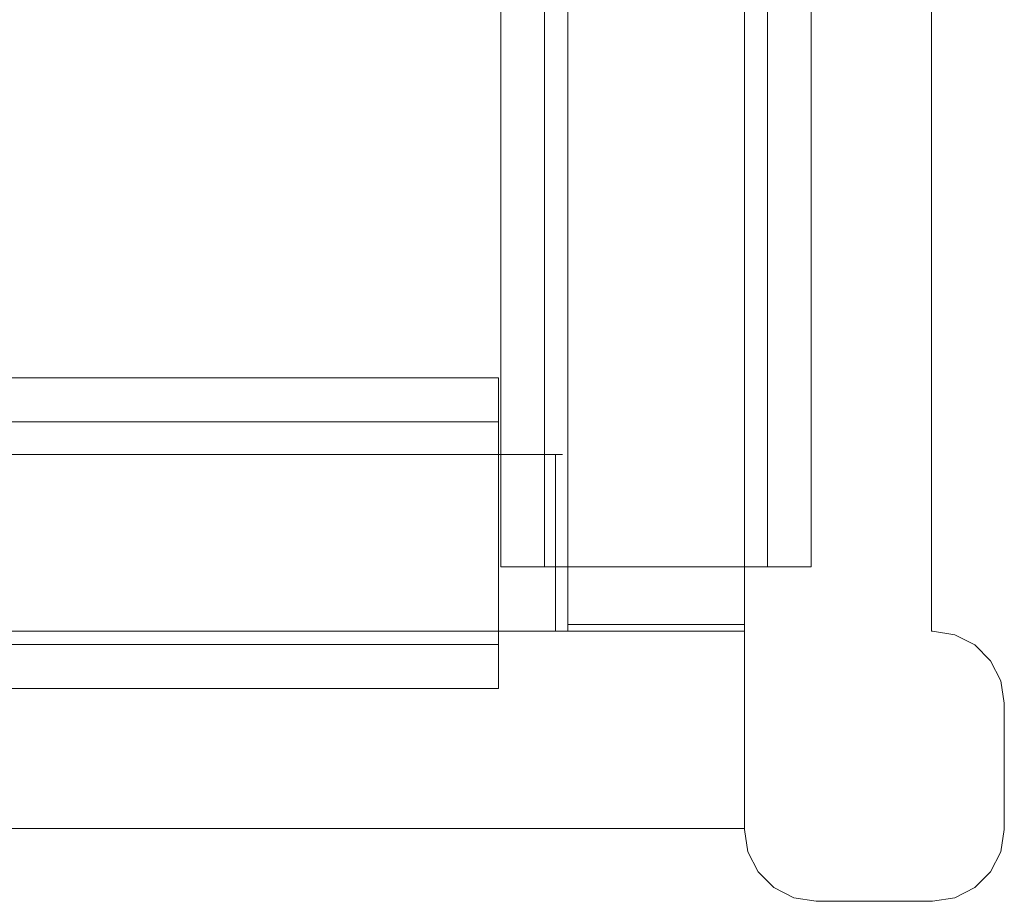
# Model space of a CAD drawing. Extents: x 0 to 1051, y -1017 to 0.
# Drawn here: x 999 to 1039, y -1010 to -974 of the extents above; entities that cross this region are included whole.
import ezdxf

# ---------------------------------------------------------------- set-up
doc = ezdxf.new("R2010")
doc.units = 0
doc.header["$MEASUREMENT"] = 0
doc.layers.add('CHROM', color=8, linetype='Continuous')
doc.layers.add('SZKLO', color=135, linetype='Continuous')

msp = doc.modelspace()

# ---------------------------------------------------------------- linework, layer by layer
at = {"layer": 'CHROM', "lineweight": 0}
for points, invisible_edges in [([(1018.637, -45.061, 8.224), (1020.441, -45.061, 8.224), (1020.441, -996.713, 8.224), (1018.638, -996.713, 8.224)], 2), ([(1018.637, -45.061, 8.224), (1018.638, -996.713, 8.224), (1018.638, -996.713, 8.824), (1018.637, -45.061, 8.824)], 7), ([(1018.638, -45.061, 21.675), (1018.637, -45.061, 8.824), (1018.638, -996.713, 8.824), (1018.638, -996.713, 21.674)], 11), ([(1018.638, -45.061, 21.675), (1018.638, -996.713, 21.674), (1020.441, -996.713, 21.674), (1020.441, -45.061, 21.675)], 4), ([(1020.441, -45.061, 8.224), (1029.624, -45.061, 8.224), (1029.624, -996.713, 8.224), (1020.441, -996.713, 8.224)], 10), ([(1020.441, -996.713, 8.824), (1029.624, -996.713, 8.824), (1029.624, -45.061, 8.824), (1020.441, -45.061, 8.824)], 7), ([(1020.441, -996.713, 8.824), (1020.441, -45.061, 8.824), (1020.441, -45.061, 21.675), (1020.441, -996.713, 21.674)], 1), ([(1031.428, -45.061, 21.675), (1029.624, -45.061, 21.675), (1029.624, -996.713, 21.674), (1031.428, -996.713, 21.674)], 2), ([(1031.428, -996.713, 8.224), (1029.624, -996.713, 8.224), (1029.624, -45.061, 8.224), (1031.428, -45.061, 8.224)], 11), ([(1031.428, -45.061, 8.824), (1031.428, -45.061, 21.675), (1031.428, -996.713, 21.674), (1031.428, -996.713, 8.824)], 11), ([(1031.428, -45.061, 8.224), (1031.428, -45.061, 8.824), (1031.428, -996.713, 8.824), (1031.428, -996.713, 8.224)], 6), ([(1028.673, -999.368, 1492.094), (1028.673, -999.368, 1577.872), (1028.673, -953.011, 1577.872), (1028.673, -953.011, 1492.094)], 1), ([(1036.382, -999.368, 1492.094), (1028.673, -999.368, 1492.094), (1028.673, -953.011, 1492.094), (1036.382, -953.011, 1492.094)], 7), ([(1028.673, -999.368, 1577.872), (1036.382, -999.368, 1577.872), (1036.382, -953.011, 1577.872), (1028.673, -953.011, 1577.872)], 15), ([(1028.673, -999.368, 311.671), (1028.673, -999.368, 397.449), (1028.673, -953.011, 397.449), (1028.673, -953.011, 311.671)], 1), ([(1036.382, -999.368, 311.671), (1028.673, -999.368, 311.671), (1028.673, -953.011, 311.671), (1036.382, -953.011, 311.671)], 7), ([(1028.673, -999.368, 397.449), (1036.382, -999.368, 397.449), (1036.382, -953.011, 397.449), (1028.673, -953.011, 397.449)], 15), ([(1036.382, -999.368, 1577.872), (1036.382, -999.368, 1492.094), (1036.382, -953.011, 1492.094), (1036.382, -953.011, 1577.872)], 6), ([(1036.382, -999.368, 397.449), (1036.382, -999.368, 311.671), (1036.382, -953.011, 311.671), (1036.382, -953.011, 397.449)], 6), ([(1018.54, -988.93, 8.224), (1018.54, -990.734, 8.224), (721.175, -990.734, 8.224), (721.175, -988.931, 8.224)], 2), ([(1018.54, -988.93, 8.224), (721.175, -988.931, 8.224), (721.175, -988.931, 8.824), (1018.54, -988.931, 8.824)], 7), ([(1018.54, -988.931, 21.675), (721.175, -988.931, 21.674), (721.175, -990.734, 21.674), (1018.54, -990.734, 21.675)], 4), ([(1018.54, -988.931, 21.675), (1018.54, -988.931, 8.824), (721.175, -988.931, 8.824), (721.175, -988.931, 21.674)], 11), ([(1018.54, -988.93, 8.224), (1018.54, -988.931, 8.824), (1018.54, -990.734, 8.824), (1018.54, -990.734, 8.224)], 15), ([(1018.54, -988.931, 8.824), (1018.54, -988.931, 21.675), (1018.54, -990.734, 21.675), (1018.54, -990.734, 8.824)], 14), ([(1018.54, -990.734, 8.224), (1018.54, -999.917, 8.224), (721.175, -999.917, 8.224), (721.175, -990.734, 8.224)], 10), ([(721.175, -990.734, 8.824), (721.175, -999.917, 8.824), (1018.54, -999.917, 8.824), (1018.54, -990.734, 8.824)], 7), ([(721.175, -990.734, 8.824), (1018.54, -990.734, 8.824), (1018.54, -990.734, 21.675), (721.175, -990.734, 21.674)], 1), ([(1018.54, -990.734, 8.224), (1018.54, -990.734, 8.824), (1018.54, -999.917, 8.824), (1018.54, -999.917, 8.224)], 13), ([(1018.638, -996.713, 8.824), (1018.638, -996.713, 8.224), (1020.441, -996.713, 8.224), (1020.441, -996.713, 8.824)], 14), ([(1018.638, -996.713, 21.674), (1018.638, -996.713, 8.824), (1020.441, -996.713, 8.824), (1020.441, -996.713, 21.674)], 15), ([(1020.441, -996.713, 8.224), (1029.624, -996.713, 8.224), (1029.624, -996.713, 8.824), (1020.441, -996.713, 8.824)], 11), ([(1031.428, -996.713, 8.824), (1029.624, -996.713, 8.824), (1029.624, -996.713, 8.224), (1031.428, -996.713, 8.224)], 3), ([(1031.428, -996.713, 21.674), (1029.624, -996.713, 21.674), (1029.624, -996.713, 8.824), (1031.428, -996.713, 8.824)], 15), ([(981.749, -999.368, 1577.872), (1028.673, -999.368, 1577.872), (1028.673, -999.368, 1492.094), (981.749, -999.368, 1492.094)], 8), ([(981.749, -1007.492, 1492.094), (981.749, -999.368, 1492.094), (1028.673, -999.368, 1492.094), (1028.673, -1007.492, 1492.094)], 15), ([(1028.673, -1007.492, 1577.872), (1028.673, -999.368, 1577.872), (981.749, -999.368, 1577.872), (981.749, -1007.492, 1577.872)], 14), ([(981.749, -999.368, 397.449), (1028.673, -999.368, 397.449), (1028.673, -999.368, 311.671), (981.749, -999.368, 311.671)], 8), ([(981.749, -1007.492, 311.671), (981.749, -999.368, 311.671), (1028.673, -999.368, 311.671), (1028.673, -1007.492, 311.671)], 15), ([(1028.673, -1007.492, 397.449), (1028.673, -999.368, 397.449), (981.749, -999.368, 397.449), (981.749, -1007.492, 397.449)], 14), ([(1028.673, -1007.492, 1492.094), (1028.673, -999.368, 1492.094), (1036.382, -999.368, 1492.094), (1036.382, -1007.492, 1492.094)], 14), ([(1028.673, -999.368, 1577.872), (1028.673, -1007.492, 1577.872), (1036.382, -1007.492, 1577.872), (1036.382, -999.368, 1577.872)], 15), ([(1028.673, -1007.492, 311.671), (1028.673, -999.368, 311.671), (1036.382, -999.368, 311.671), (1036.382, -1007.492, 311.671)], 14), ([(1028.673, -999.368, 397.449), (1028.673, -1007.492, 397.449), (1036.382, -1007.492, 397.449), (1036.382, -999.368, 397.449)], 15), ([(1036.382, -999.368, 1492.094), (1037.291, -1008.402, 1492.094), (1036.382, -1007.492, 1492.094), (1036.382, -999.368, 1492.094)], 15), ([(1037.339, -999.512, 1492.094), (1036.382, -999.368, 1492.094), (1036.425, -999.368, 1492.094), (1037.339, -999.512, 1492.094)], 9), ([(1037.339, -999.512, 1492.094), (1037.291, -1008.402, 1492.094), (1036.382, -999.368, 1492.094), (1037.339, -999.512, 1492.094)], 15), ([(1036.382, -1007.492, 1577.872), (1036.425, -999.368, 1577.872), (1036.382, -999.368, 1577.872), (1036.382, -1007.492, 1577.872)], 13), ([(1039.382, -1007.536, 1577.872), (1036.425, -999.368, 1577.872), (1036.382, -1007.492, 1577.872), (1039.382, -1007.536, 1577.872)], 15), ([(1036.382, -999.368, 1492.094), (1036.382, -999.368, 1577.872), (1036.425, -999.368, 1577.872), (1036.425, -999.368, 1492.094)], 15), ([(1036.382, -999.368, 311.671), (1037.291, -1008.402, 311.671), (1036.382, -1007.492, 311.671), (1036.382, -999.368, 311.671)], 15), ([(1037.339, -999.512, 311.671), (1036.382, -999.368, 311.671), (1036.425, -999.368, 311.671), (1037.339, -999.512, 311.671)], 9), ([(1037.339, -999.512, 311.671), (1037.291, -1008.402, 311.671), (1036.382, -999.368, 311.671), (1037.339, -999.512, 311.671)], 15), ([(1036.382, -1007.492, 397.449), (1036.425, -999.368, 397.449), (1036.382, -999.368, 397.449), (1036.382, -1007.492, 397.449)], 13), ([(1039.382, -1007.536, 397.449), (1036.425, -999.368, 397.449), (1036.382, -1007.492, 397.449), (1039.382, -1007.536, 397.449)], 15), ([(1036.382, -999.368, 311.671), (1036.382, -999.368, 397.449), (1036.425, -999.368, 397.449), (1036.425, -999.368, 311.671)], 15), ([(1036.425, -999.368, 1577.872), (1038.163, -999.932, 1577.872), (1037.339, -999.512, 1577.872), (1036.425, -999.368, 1577.872)], 9), ([(1036.425, -999.368, 1577.872), (1039.382, -1007.536, 1577.872), (1038.163, -999.932, 1577.872), (1036.425, -999.368, 1577.872)], 15), ([(1037.339, -999.512, 1577.872), (1037.339, -999.512, 1492.094), (1036.425, -999.368, 1492.094), (1036.425, -999.368, 1577.872)], 15), ([(1036.425, -999.368, 397.449), (1038.163, -999.932, 397.449), (1037.339, -999.512, 397.449), (1036.425, -999.368, 397.449)], 9), ([(1036.425, -999.368, 397.449), (1039.382, -1007.536, 397.449), (1038.163, -999.932, 397.449), (1036.425, -999.368, 397.449)], 15), ([(1037.339, -999.512, 397.449), (1037.339, -999.512, 311.671), (1036.425, -999.368, 311.671), (1036.425, -999.368, 397.449)], 15), ([(1037.291, -1008.402, 1492.094), (1037.339, -999.512, 1492.094), (1039.382, -1002.324, 1492.094), (1037.291, -1008.402, 1492.094)], 15), ([(1037.291, -1008.402, 311.671), (1037.339, -999.512, 311.671), (1039.382, -1002.324, 311.671), (1037.291, -1008.402, 311.671)], 15), ([(1038.817, -1000.586, 1492.094), (1037.339, -999.512, 1492.094), (1038.163, -999.932, 1492.094), (1038.817, -1000.586, 1492.094)], 9), ([(1039.382, -1002.324, 1492.094), (1037.339, -999.512, 1492.094), (1038.817, -1000.586, 1492.094), (1039.382, -1002.324, 1492.094)], 15), ([(1038.163, -999.932, 1577.872), (1038.163, -999.932, 1492.094), (1037.339, -999.512, 1492.094), (1037.339, -999.512, 1577.872)], 15), ([(1038.817, -1000.586, 311.671), (1037.339, -999.512, 311.671), (1038.163, -999.932, 311.671), (1038.817, -1000.586, 311.671)], 9), ([(1039.382, -1002.324, 311.671), (1037.339, -999.512, 311.671), (1038.817, -1000.586, 311.671), (1039.382, -1002.324, 311.671)], 15), ([(1038.163, -999.932, 397.449), (1038.163, -999.932, 311.671), (1037.339, -999.512, 311.671), (1037.339, -999.512, 397.449)], 15), ([(721.175, -999.917, 8.824), (721.175, -999.917, 21.674), (1018.54, -999.917, 21.675), (1018.54, -999.917, 8.824)], 2), ([(1018.54, -1001.721, 21.675), (1018.54, -999.917, 21.675), (721.175, -999.917, 21.674), (721.175, -1001.721, 21.674)], 2), ([(721.175, -1001.721, 8.224), (721.175, -999.917, 8.224), (1018.54, -999.917, 8.224), (1018.54, -1001.721, 8.224)], 11), ([(1018.54, -1001.721, 8.824), (1018.54, -999.917, 8.824), (1018.54, -999.917, 21.675), (1018.54, -1001.721, 21.675)], 7), ([(1018.54, -1001.721, 8.224), (1018.54, -999.917, 8.224), (1018.54, -999.917, 8.824), (1018.54, -1001.721, 8.824)], 15), ([(1038.163, -999.932, 1577.872), (1039.237, -1001.41, 1577.872), (1038.817, -1000.586, 1577.872), (1038.163, -999.932, 1577.872)], 9), ([(1038.163, -999.932, 1577.872), (1039.382, -1007.536, 1577.872), (1039.237, -1001.41, 1577.872), (1038.163, -999.932, 1577.872)], 15), ([(1038.817, -1000.586, 1577.872), (1038.817, -1000.586, 1492.094), (1038.163, -999.932, 1492.094), (1038.163, -999.932, 1577.872)], 15), ([(1038.163, -999.932, 397.449), (1039.237, -1001.41, 397.449), (1038.817, -1000.586, 397.449), (1038.163, -999.932, 397.449)], 9), ([(1038.163, -999.932, 397.449), (1039.382, -1007.536, 397.449), (1039.237, -1001.41, 397.449), (1038.163, -999.932, 397.449)], 15), ([(1038.817, -1000.586, 397.449), (1038.817, -1000.586, 311.671), (1038.163, -999.932, 311.671), (1038.163, -999.932, 397.449)], 15), ([(1039.382, -1002.324, 1492.094), (1038.817, -1000.586, 1492.094), (1039.237, -1001.41, 1492.094), (1039.382, -1002.324, 1492.094)], 9), ([(1039.237, -1001.41, 1577.872), (1039.237, -1001.41, 1492.094), (1038.817, -1000.586, 1492.094), (1038.817, -1000.586, 1577.872)], 11), ([(1039.382, -1002.324, 311.671), (1038.817, -1000.586, 311.671), (1039.237, -1001.41, 311.671), (1039.382, -1002.324, 311.671)], 9), ([(1039.237, -1001.41, 397.449), (1039.237, -1001.41, 311.671), (1038.817, -1000.586, 311.671), (1038.817, -1000.586, 397.449)], 11), ([(1039.237, -1001.41, 1577.872), (1039.382, -1007.536, 1577.872), (1039.382, -1002.324, 1577.872), (1039.237, -1001.41, 1577.872)], 11), ([(1039.382, -1002.324, 1577.872), (1039.382, -1002.324, 1492.094), (1039.237, -1001.41, 1492.094), (1039.237, -1001.41, 1577.872)], 15), ([(1039.237, -1001.41, 397.449), (1039.382, -1007.536, 397.449), (1039.382, -1002.324, 397.449), (1039.237, -1001.41, 397.449)], 11), ([(1039.382, -1002.324, 397.449), (1039.382, -1002.324, 311.671), (1039.237, -1001.41, 311.671), (1039.237, -1001.41, 397.449)], 15), ([(1018.54, -1001.721, 8.824), (1018.54, -1001.721, 21.675), (721.175, -1001.721, 21.674), (721.175, -1001.721, 8.824)], 11), ([(1018.54, -1001.721, 8.224), (1018.54, -1001.721, 8.824), (721.175, -1001.721, 8.824), (721.175, -1001.721, 8.224)], 6), ([(1037.291, -1008.402, 1492.094), (1039.382, -1002.324, 1492.094), (1039.382, -1007.536, 1492.094), (1037.291, -1008.402, 1492.094)], 15), ([(1037.291, -1008.402, 311.671), (1039.382, -1002.324, 311.671), (1039.382, -1007.536, 311.671), (1037.291, -1008.402, 311.671)], 15), ([(1039.382, -1002.324, 1577.872), (1039.382, -1007.536, 1577.872), (1039.382, -1007.536, 1492.094), (1039.382, -1002.324, 1492.094)], 10), ([(1039.382, -1002.324, 397.449), (1039.382, -1007.536, 397.449), (1039.382, -1007.536, 311.671), (1039.382, -1002.324, 311.671)], 10), ([(981.749, -1007.492, 1492.094), (1028.673, -1007.492, 1492.094), (1028.673, -1007.492, 1577.872), (981.749, -1007.492, 1577.872)], 8), ([(1028.673, -1007.492, 397.449), (981.749, -1007.492, 397.449), (981.749, -1007.492, 311.671), (1028.673, -1007.492, 311.671)], 2), ([(1036.382, -1007.492, 1492.094), (1028.673, -1007.536, 1492.094), (1028.673, -1007.492, 1492.094), (1036.382, -1007.492, 1492.094)], 13), ([(1036.425, -1010.492, 1492.094), (1028.673, -1007.536, 1492.094), (1036.382, -1007.492, 1492.094), (1036.425, -1010.492, 1492.094)], 15), ([(1028.673, -1007.492, 1577.872), (1037.291, -1008.402, 1577.872), (1036.382, -1007.492, 1577.872), (1028.673, -1007.492, 1577.872)], 15), ([(1028.818, -1008.449, 1577.872), (1028.673, -1007.492, 1577.872), (1028.673, -1007.536, 1577.872), (1028.818, -1008.449, 1577.872)], 9), ([(1028.818, -1008.449, 1577.872), (1037.291, -1008.402, 1577.872), (1028.673, -1007.492, 1577.872), (1028.818, -1008.449, 1577.872)], 15), ([(1028.673, -1007.492, 1577.872), (1028.673, -1007.492, 1492.094), (1028.673, -1007.536, 1492.094), (1028.673, -1007.536, 1577.872)], 15), ([(1036.382, -1007.492, 311.671), (1028.673, -1007.536, 311.671), (1028.673, -1007.492, 311.671), (1036.382, -1007.492, 311.671)], 13), ([(1036.425, -1010.492, 311.671), (1028.673, -1007.536, 311.671), (1036.382, -1007.492, 311.671), (1036.425, -1010.492, 311.671)], 15), ([(1028.673, -1007.492, 397.449), (1037.291, -1008.402, 397.449), (1036.382, -1007.492, 397.449), (1028.673, -1007.492, 397.449)], 15), ([(1028.818, -1008.449, 397.449), (1028.673, -1007.492, 397.449), (1028.673, -1007.536, 397.449), (1028.818, -1008.449, 397.449)], 9), ([(1028.818, -1008.449, 397.449), (1037.291, -1008.402, 397.449), (1028.673, -1007.492, 397.449), (1028.818, -1008.449, 397.449)], 15), ([(1028.673, -1007.492, 397.449), (1028.673, -1007.492, 311.671), (1028.673, -1007.536, 311.671), (1028.673, -1007.536, 397.449)], 15), ([(1028.673, -1007.536, 1492.094), (1029.238, -1009.274, 1492.094), (1028.818, -1008.449, 1492.094), (1028.673, -1007.536, 1492.094)], 9), ([(1028.673, -1007.536, 1492.094), (1036.425, -1010.492, 1492.094), (1029.238, -1009.274, 1492.094), (1028.673, -1007.536, 1492.094)], 15), ([(1028.673, -1007.536, 1577.872), (1028.673, -1007.536, 1492.094), (1028.818, -1008.449, 1492.094), (1028.818, -1008.449, 1577.872)], 15), ([(1028.673, -1007.536, 311.671), (1029.238, -1009.274, 311.671), (1028.818, -1008.449, 311.671), (1028.673, -1007.536, 311.671)], 9), ([(1028.673, -1007.536, 311.671), (1036.425, -1010.492, 311.671), (1029.238, -1009.274, 311.671), (1028.673, -1007.536, 311.671)], 15), ([(1028.673, -1007.536, 397.449), (1028.673, -1007.536, 311.671), (1028.818, -1008.449, 311.671), (1028.818, -1008.449, 397.449)], 15), ([(1036.425, -1010.492, 1492.094), (1036.382, -1007.492, 1492.094), (1037.291, -1008.402, 1492.094), (1036.425, -1010.492, 1492.094)], 15), ([(1039.382, -1007.536, 1577.872), (1036.382, -1007.492, 1577.872), (1037.291, -1008.402, 1577.872), (1039.382, -1007.536, 1577.872)], 15), ([(1036.425, -1010.492, 311.671), (1036.382, -1007.492, 311.671), (1037.291, -1008.402, 311.671), (1036.425, -1010.492, 311.671)], 15), ([(1039.382, -1007.536, 397.449), (1036.382, -1007.492, 397.449), (1037.291, -1008.402, 397.449), (1039.382, -1007.536, 397.449)], 15), ([(1037.291, -1008.402, 1577.872), (1039.237, -1008.449, 1577.872), (1039.382, -1007.536, 1577.872), (1037.291, -1008.402, 1577.872)], 13), ([(1037.291, -1008.402, 1492.094), (1039.382, -1007.536, 1492.094), (1039.237, -1008.449, 1492.094), (1037.291, -1008.402, 1492.094)], 13), ([(1037.291, -1008.402, 397.449), (1039.237, -1008.449, 397.449), (1039.382, -1007.536, 397.449), (1037.291, -1008.402, 397.449)], 13), ([(1037.291, -1008.402, 311.671), (1039.382, -1007.536, 311.671), (1039.237, -1008.449, 311.671), (1037.291, -1008.402, 311.671)], 13), ([(1039.237, -1008.449, 1577.872), (1039.237, -1008.449, 1492.094), (1039.382, -1007.536, 1492.094), (1039.382, -1007.536, 1577.872)], 15), ([(1039.237, -1008.449, 397.449), (1039.237, -1008.449, 311.671), (1039.382, -1007.536, 311.671), (1039.382, -1007.536, 397.449)], 15), ([(1037.291, -1008.402, 1577.872), (1028.818, -1008.449, 1577.872), (1031.629, -1010.492, 1577.872), (1037.291, -1008.402, 1577.872)], 15), ([(1037.291, -1008.402, 397.449), (1028.818, -1008.449, 397.449), (1031.629, -1010.492, 397.449), (1037.291, -1008.402, 397.449)], 15), ([(1029.892, -1009.928, 1577.872), (1028.818, -1008.449, 1577.872), (1029.238, -1009.274, 1577.872), (1029.892, -1009.928, 1577.872)], 9), ([(1031.629, -1010.492, 1577.872), (1028.818, -1008.449, 1577.872), (1029.892, -1009.928, 1577.872), (1031.629, -1010.492, 1577.872)], 15), ([(1028.818, -1008.449, 1577.872), (1028.818, -1008.449, 1492.094), (1029.238, -1009.274, 1492.094), (1029.238, -1009.274, 1577.872)], 11), ([(1029.892, -1009.928, 397.449), (1028.818, -1008.449, 397.449), (1029.238, -1009.274, 397.449), (1029.892, -1009.928, 397.449)], 9), ([(1031.629, -1010.492, 397.449), (1028.818, -1008.449, 397.449), (1029.892, -1009.928, 397.449), (1031.629, -1010.492, 397.449)], 15), ([(1028.818, -1008.449, 397.449), (1028.818, -1008.449, 311.671), (1029.238, -1009.274, 311.671), (1029.238, -1009.274, 397.449)], 11), ([(1037.291, -1008.402, 1577.872), (1031.629, -1010.492, 1577.872), (1036.425, -1010.492, 1577.872), (1037.291, -1008.402, 1577.872)], 13), ([(1037.291, -1008.402, 397.449), (1031.629, -1010.492, 397.449), (1036.425, -1010.492, 397.449), (1037.291, -1008.402, 397.449)], 13), ([(1037.291, -1008.402, 1577.872), (1036.425, -1010.492, 1577.872), (1037.339, -1010.347, 1577.872), (1037.291, -1008.402, 1577.872)], 13), ([(1037.291, -1008.402, 1492.094), (1037.339, -1010.347, 1492.094), (1036.425, -1010.492, 1492.094), (1037.291, -1008.402, 1492.094)], 13), ([(1037.291, -1008.402, 397.449), (1036.425, -1010.492, 397.449), (1037.339, -1010.347, 397.449), (1037.291, -1008.402, 397.449)], 13), ([(1037.291, -1008.402, 311.671), (1037.339, -1010.347, 311.671), (1036.425, -1010.492, 311.671), (1037.291, -1008.402, 311.671)], 13), ([(1037.291, -1008.402, 1577.872), (1037.339, -1010.347, 1577.872), (1038.163, -1009.928, 1577.872), (1037.291, -1008.402, 1577.872)], 13), ([(1037.291, -1008.402, 1577.872), (1038.163, -1009.928, 1577.872), (1038.817, -1009.274, 1577.872), (1037.291, -1008.402, 1577.872)], 13), ([(1037.291, -1008.402, 1577.872), (1038.817, -1009.274, 1577.872), (1039.237, -1008.449, 1577.872), (1037.291, -1008.402, 1577.872)], 13), ([(1037.291, -1008.402, 1492.094), (1039.237, -1008.449, 1492.094), (1038.817, -1009.274, 1492.094), (1037.291, -1008.402, 1492.094)], 13), ([(1037.291, -1008.402, 1492.094), (1038.817, -1009.274, 1492.094), (1038.163, -1009.928, 1492.094), (1037.291, -1008.402, 1492.094)], 13), ([(1037.291, -1008.402, 1492.094), (1038.163, -1009.928, 1492.094), (1037.339, -1010.347, 1492.094), (1037.291, -1008.402, 1492.094)], 13), ([(1037.291, -1008.402, 397.449), (1037.339, -1010.347, 397.449), (1038.163, -1009.928, 397.449), (1037.291, -1008.402, 397.449)], 13), ([(1037.291, -1008.402, 397.449), (1038.163, -1009.928, 397.449), (1038.817, -1009.274, 397.449), (1037.291, -1008.402, 397.449)], 13), ([(1037.291, -1008.402, 397.449), (1038.817, -1009.274, 397.449), (1039.237, -1008.449, 397.449), (1037.291, -1008.402, 397.449)], 13), ([(1037.291, -1008.402, 311.671), (1039.237, -1008.449, 311.671), (1038.817, -1009.274, 311.671), (1037.291, -1008.402, 311.671)], 13), ([(1037.291, -1008.402, 311.671), (1038.817, -1009.274, 311.671), (1038.163, -1009.928, 311.671), (1037.291, -1008.402, 311.671)], 13), ([(1037.291, -1008.402, 311.671), (1038.163, -1009.928, 311.671), (1037.339, -1010.347, 311.671), (1037.291, -1008.402, 311.671)], 13), ([(1038.817, -1009.274, 1577.872), (1038.817, -1009.274, 1492.094), (1039.237, -1008.449, 1492.094), (1039.237, -1008.449, 1577.872)], 15), ([(1038.817, -1009.274, 397.449), (1038.817, -1009.274, 311.671), (1039.237, -1008.449, 311.671), (1039.237, -1008.449, 397.449)], 15), ([(1029.238, -1009.274, 1492.094), (1030.716, -1010.347, 1492.094), (1029.892, -1009.928, 1492.094), (1029.238, -1009.274, 1492.094)], 9), ([(1029.238, -1009.274, 1492.094), (1036.425, -1010.492, 1492.094), (1030.716, -1010.347, 1492.094), (1029.238, -1009.274, 1492.094)], 15), ([(1029.238, -1009.274, 1577.872), (1029.238, -1009.274, 1492.094), (1029.892, -1009.928, 1492.094), (1029.892, -1009.928, 1577.872)], 15), ([(1029.238, -1009.274, 311.671), (1030.716, -1010.347, 311.671), (1029.892, -1009.928, 311.671), (1029.238, -1009.274, 311.671)], 9), ([(1029.238, -1009.274, 311.671), (1036.425, -1010.492, 311.671), (1030.716, -1010.347, 311.671), (1029.238, -1009.274, 311.671)], 15), ([(1029.238, -1009.274, 397.449), (1029.238, -1009.274, 311.671), (1029.892, -1009.928, 311.671), (1029.892, -1009.928, 397.449)], 15), ([(1038.163, -1009.928, 1577.872), (1038.163, -1009.928, 1492.094), (1038.817, -1009.274, 1492.094), (1038.817, -1009.274, 1577.872)], 11), ([(1038.163, -1009.928, 397.449), (1038.163, -1009.928, 311.671), (1038.817, -1009.274, 311.671), (1038.817, -1009.274, 397.449)], 11), ([(1031.629, -1010.492, 1577.872), (1029.892, -1009.928, 1577.872), (1030.716, -1010.347, 1577.872), (1031.629, -1010.492, 1577.872)], 9), ([(1029.892, -1009.928, 1577.872), (1029.892, -1009.928, 1492.094), (1030.716, -1010.347, 1492.094), (1030.716, -1010.347, 1577.872)], 15), ([(1031.629, -1010.492, 397.449), (1029.892, -1009.928, 397.449), (1030.716, -1010.347, 397.449), (1031.629, -1010.492, 397.449)], 9), ([(1029.892, -1009.928, 397.449), (1029.892, -1009.928, 311.671), (1030.716, -1010.347, 311.671), (1030.716, -1010.347, 397.449)], 15), ([(1037.339, -1010.347, 1577.872), (1037.339, -1010.347, 1492.094), (1038.163, -1009.928, 1492.094), (1038.163, -1009.928, 1577.872)], 15), ([(1037.339, -1010.347, 397.449), (1037.339, -1010.347, 311.671), (1038.163, -1009.928, 311.671), (1038.163, -1009.928, 397.449)], 15), ([(1030.716, -1010.347, 1492.094), (1036.425, -1010.492, 1492.094), (1031.629, -1010.492, 1492.094), (1030.716, -1010.347, 1492.094)], 9), ([(1030.716, -1010.347, 1577.872), (1030.716, -1010.347, 1492.094), (1031.629, -1010.492, 1492.094), (1031.629, -1010.492, 1577.872)], 15), ([(1030.716, -1010.347, 311.671), (1036.425, -1010.492, 311.671), (1031.629, -1010.492, 311.671), (1030.716, -1010.347, 311.671)], 9), ([(1030.716, -1010.347, 397.449), (1030.716, -1010.347, 311.671), (1031.629, -1010.492, 311.671), (1031.629, -1010.492, 397.449)], 15), ([(1031.629, -1010.492, 1577.872), (1031.629, -1010.492, 1492.094), (1036.425, -1010.492, 1492.094), (1036.425, -1010.492, 1577.872)], 15), ([(1031.629, -1010.492, 397.449), (1031.629, -1010.492, 311.671), (1036.425, -1010.492, 311.671), (1036.425, -1010.492, 397.449)], 15), ([(1036.425, -1010.492, 1577.872), (1036.425, -1010.492, 1492.094), (1037.339, -1010.347, 1492.094), (1037.339, -1010.347, 1577.872)], 15), ([(1036.425, -1010.492, 397.449), (1036.425, -1010.492, 311.671), (1037.339, -1010.347, 311.671), (1037.339, -1010.347, 397.449)], 15)]:
    msp.add_3dface(points, dxfattribs=dict(at, invisible_edges=invisible_edges))
msp.add_3dface([(1029.624, -996.713, 8.824), (1029.624, -996.713, 21.674), (1029.624, -45.061, 21.675), (1029.624, -45.061, 8.824)], dxfattribs=at)
at = {"layer": 'SZKLO', "lineweight": 0}
for points, invisible_edges in [([(1021.392, -984.724, 1934.091), (1028.673, -984.725, 1934.091), (1028.673, -859.171, 1934.091), (1021.392, -859.171, 1934.091)], 5), ([(1021.392, -987.582, 10.02), (1021.392, -859.171, 9.956), (1021.392, -984.725, 9.956), (1021.392, -987.582, 10.02)], 9), ([(1021.392, -859.171, 9.956), (1021.392, -984.724, 1934.091), (1021.392, -859.171, 1934.091), (1021.392, -859.171, 9.956)], 15), ([(1021.392, -992.859, 10.519), (1021.392, -859.171, 9.956), (1021.392, -987.582, 10.02), (1021.392, -992.859, 10.519)], 15), ([(1021.392, -859.171, 9.956), (1021.392, -990.328, 1933.837), (1021.392, -984.724, 1934.091), (1021.392, -859.171, 9.956)], 15), ([(1021.392, -999.087, 12.645), (1021.392, -859.171, 9.956), (1021.392, -992.859, 10.519), (1021.392, -999.087, 12.645)], 15), ([(1021.392, -859.171, 9.956), (1021.392, -999.087, 12.645), (1021.392, -990.328, 1933.837), (1021.392, -859.171, 9.956)], 15), ([(1021.392, -984.725, 9.956), (1021.392, -859.171, 9.956), (1028.673, -859.171, 9.956), (1028.673, -984.725, 9.956)], 11), ([(1028.673, -859.171, 1934.091), (1028.673, -984.725, 9.956), (1028.673, -859.171, 9.956), (1028.673, -859.171, 1934.091)], 15), ([(1028.673, -987.582, 1934.028), (1028.673, -859.171, 1934.091), (1028.673, -984.725, 1934.091), (1028.673, -987.582, 1934.028)], 11), ([(1028.673, -987.582, 1934.028), (1028.673, -984.725, 9.956), (1028.673, -859.171, 1934.091), (1028.673, -987.582, 1934.028)], 15), ([(1021.392, -984.724, 1934.091), (1021.392, -990.328, 1933.837), (1021.392, -987.581, 1934.028), (1021.392, -984.724, 1934.091)], 9), ([(1021.392, -987.581, 1934.028), (1028.673, -987.582, 1934.028), (1028.673, -984.725, 1934.091), (1021.392, -984.724, 1934.091)], 15), ([(1021.392, -984.725, 9.956), (1028.673, -984.725, 9.956), (1028.673, -987.583, 10.02), (1021.392, -987.582, 10.02)], 15), ([(1028.673, -984.725, 9.956), (1028.673, -990.33, 10.211), (1028.673, -987.583, 10.02), (1028.673, -984.725, 9.956)], 9), ([(1028.673, -984.725, 9.956), (1028.673, -995.08, 10.935), (1028.673, -990.33, 10.211), (1028.673, -984.725, 9.956)], 15), ([(1028.673, -996.9, 1932.608), (1028.673, -984.725, 9.956), (1028.673, -987.582, 1934.028), (1028.673, -996.9, 1932.608)], 15), ([(1028.673, -984.725, 9.956), (1028.673, -996.9, 1932.608), (1028.673, -995.08, 10.935), (1028.673, -984.725, 9.956)], 15), ([(1021.392, -990.328, 1933.837), (1028.673, -990.329, 1933.837), (1028.673, -987.582, 1934.028), (1021.392, -987.581, 1934.028)], 15), ([(1021.392, -992.859, 10.519), (1021.392, -987.582, 10.02), (1021.392, -990.329, 10.211), (1021.392, -992.859, 10.519)], 9), ([(1021.392, -987.582, 10.02), (1028.673, -987.583, 10.02), (1028.673, -990.33, 10.211), (1021.392, -990.329, 10.211)], 15), ([(1028.673, -992.861, 1933.529), (1028.673, -987.582, 1934.028), (1028.673, -990.329, 1933.837), (1028.673, -992.861, 1933.529)], 9), ([(1028.673, -996.9, 1932.608), (1028.673, -987.582, 1934.028), (1028.673, -992.861, 1933.529), (1028.673, -996.9, 1932.608)], 15), ([(1021.392, -990.328, 1933.837), (1021.392, -995.078, 1933.113), (1021.392, -992.859, 1933.529), (1021.392, -990.328, 1933.837)], 9), ([(1021.392, -990.328, 1933.837), (1021.392, -998.252, 1932.03), (1021.392, -995.078, 1933.113), (1021.392, -990.328, 1933.837)], 15), ([(1021.392, -990.328, 1933.837), (1021.392, -999.087, 12.645), (1021.392, -998.252, 1932.03), (1021.392, -990.328, 1933.837)], 15), ([(1021.392, -992.859, 1933.529), (1028.673, -992.861, 1933.529), (1028.673, -990.329, 1933.837), (1021.392, -990.328, 1933.837)], 15), ([(1021.392, -990.329, 10.211), (1028.673, -990.33, 10.211), (1028.673, -992.861, 10.519), (1021.392, -992.859, 10.519)], 15), ([(1028.673, -990.33, 10.211), (1028.673, -995.08, 10.935), (1028.673, -992.861, 10.519), (1028.673, -990.33, 10.211)], 9), ([(968.526, -992.087, 1934.091), (1006.536, -992.086, 9.956), (968.527, -992.087, 9.956), (968.526, -992.087, 1934.091)], 15), ([(1009.392, -992.086, 1934.028), (968.526, -992.087, 1934.091), (1006.536, -992.086, 1934.091), (1009.392, -992.086, 1934.028)], 9), ([(1009.392, -992.086, 1934.028), (1006.536, -992.086, 9.956), (968.526, -992.087, 1934.091), (1009.392, -992.086, 1934.028)], 15), ([(968.526, -992.087, 1934.091), (968.526, -999.368, 1934.091), (1006.534, -999.367, 1934.091), (1006.536, -992.086, 1934.091)], 15), ([(968.527, -992.087, 9.956), (1006.536, -992.086, 9.956), (1006.535, -999.367, 9.956), (968.527, -999.368, 9.956)], 10), ([(1006.536, -992.086, 1934.091), (1006.534, -999.367, 1934.091), (1009.389, -999.367, 1934.028), (1009.392, -992.086, 1934.028)], 15), ([(1009.391, -992.086, 10.021), (1009.391, -999.367, 10.021), (1006.535, -999.367, 9.956), (1006.536, -992.086, 9.956)], 15), ([(1006.536, -992.086, 9.956), (1012.137, -992.086, 10.211), (1009.391, -992.086, 10.021), (1006.536, -992.086, 9.956)], 9), ([(1006.536, -992.086, 9.956), (1016.886, -992.086, 10.935), (1012.137, -992.086, 10.211), (1006.536, -992.086, 9.956)], 15), ([(1018.707, -992.086, 1932.608), (1006.536, -992.086, 9.956), (1009.392, -992.086, 1934.028), (1018.707, -992.086, 1932.608)], 15), ([(1006.536, -992.086, 9.956), (1018.707, -992.086, 1932.608), (1016.886, -992.086, 10.935), (1006.536, -992.086, 9.956)], 15), ([(1009.392, -992.086, 1934.028), (1009.389, -999.367, 1934.028), (1012.135, -999.367, 1933.838), (1012.138, -992.086, 1933.838)], 15), ([(1012.137, -992.086, 10.211), (1012.137, -999.367, 10.211), (1009.391, -999.367, 10.021), (1009.391, -992.086, 10.021)], 15), ([(1014.669, -992.086, 1933.529), (1009.392, -992.086, 1934.028), (1012.138, -992.086, 1933.838), (1014.669, -992.086, 1933.529)], 9), ([(1018.707, -992.086, 1932.608), (1009.392, -992.086, 1934.028), (1014.669, -992.086, 1933.529), (1018.707, -992.086, 1932.608)], 15), ([(1012.138, -992.086, 1933.838), (1012.135, -999.367, 1933.838), (1014.667, -999.367, 1933.529), (1014.669, -992.086, 1933.529)], 15), ([(1012.137, -992.086, 10.211), (1016.886, -992.086, 10.935), (1014.668, -992.086, 10.519), (1012.137, -992.086, 10.211)], 9), ([(1014.668, -992.086, 10.519), (1014.667, -999.367, 10.519), (1012.137, -999.367, 10.211), (1012.137, -992.086, 10.211)], 15), ([(1016.886, -992.086, 10.935), (1016.885, -999.367, 10.935), (1014.667, -999.367, 10.519), (1014.668, -992.086, 10.519)], 15), ([(1014.669, -992.086, 1933.529), (1014.667, -999.367, 1933.529), (1016.885, -999.367, 1933.114), (1016.887, -992.086, 1933.114)], 15), ([(1018.707, -992.086, 1932.608), (1014.669, -992.086, 1933.529), (1016.887, -992.086, 1933.114), (1018.707, -992.086, 1932.608)], 9), ([(1018.706, -992.086, 11.441), (1018.705, -999.367, 11.441), (1016.885, -999.367, 10.935), (1016.886, -992.086, 10.935)], 15), ([(1016.887, -992.086, 1933.114), (1016.885, -999.367, 1933.114), (1018.705, -999.367, 1932.608), (1018.707, -992.086, 1932.608)], 15), ([(1016.886, -992.086, 10.935), (1020.059, -992.086, 12.019), (1018.706, -992.086, 11.441), (1016.886, -992.086, 10.935)], 9), ([(1016.886, -992.086, 10.935), (1021.173, -992.086, 13.297), (1020.059, -992.086, 12.019), (1016.886, -992.086, 10.935)], 15), ([(1016.886, -992.086, 10.935), (1018.707, -992.086, 1932.608), (1021.173, -992.086, 13.297), (1016.886, -992.086, 10.935)], 15), ([(1020.059, -992.086, 12.019), (1020.058, -999.367, 12.019), (1018.705, -999.367, 11.441), (1018.706, -992.086, 11.441)], 15), ([(1018.707, -992.086, 1932.608), (1018.705, -999.367, 1932.608), (1020.058, -999.367, 1932.03), (1020.06, -992.086, 1932.03)], 15), ([(1020.893, -992.086, 1931.404), (1018.707, -992.086, 1932.608), (1020.06, -992.086, 1932.03), (1020.893, -992.086, 1931.404)], 9), ([(1021.173, -992.086, 13.297), (1018.707, -992.086, 1932.608), (1020.893, -992.086, 1931.404), (1021.173, -992.086, 13.297)], 15), ([(1020.892, -992.086, 12.645), (1020.892, -999.367, 12.645), (1020.058, -999.367, 12.019), (1020.059, -992.086, 12.019)], 15), ([(1020.06, -992.086, 1932.03), (1020.058, -999.367, 1932.03), (1020.89, -999.367, 1931.404), (1020.893, -992.086, 1931.404)], 11), ([(1020.059, -992.086, 12.019), (1021.173, -992.086, 13.297), (1020.892, -992.086, 12.645), (1020.059, -992.086, 12.019)], 9), ([(1020.893, -992.086, 1931.404), (1020.89, -999.367, 1931.404), (1021.171, -999.367, 1930.752), (1021.174, -992.086, 1930.752)], 15), ([(1021.173, -992.086, 13.297), (1021.173, -999.367, 13.297), (1020.892, -999.367, 12.645), (1020.892, -992.086, 12.645)], 11), ([(1021.173, -992.086, 13.297), (1020.893, -992.086, 1931.404), (1021.174, -992.086, 1930.752), (1021.173, -992.086, 13.297)], 13), ([(1021.173, -992.086, 13.297), (1021.174, -992.086, 1930.752), (1021.171, -999.367, 1930.752), (1021.173, -999.367, 13.297)], 10), ([(1021.392, -996.9, 11.441), (1021.392, -992.859, 10.519), (1021.392, -995.079, 10.935), (1021.392, -996.9, 11.441)], 9), ([(1021.392, -999.087, 12.645), (1021.392, -992.859, 10.519), (1021.392, -996.9, 11.441), (1021.392, -999.087, 12.645)], 15), ([(1021.392, -992.859, 10.519), (1028.673, -992.861, 10.519), (1028.673, -995.08, 10.935), (1021.392, -995.079, 10.935)], 15), ([(1021.392, -995.078, 1933.113), (1028.673, -995.079, 1933.113), (1028.673, -992.861, 1933.529), (1021.392, -992.859, 1933.529)], 15), ([(1028.673, -996.9, 1932.608), (1028.673, -992.861, 1933.529), (1028.673, -995.079, 1933.113), (1028.673, -996.9, 1932.608)], 9), ([(1021.392, -995.078, 1933.113), (1021.392, -998.252, 1932.03), (1021.392, -996.899, 1932.608), (1021.392, -995.078, 1933.113)], 9), ([(1021.392, -996.899, 1932.608), (1028.673, -996.9, 1932.608), (1028.673, -995.079, 1933.113), (1021.392, -995.078, 1933.113)], 15), ([(1021.392, -995.079, 10.935), (1028.673, -995.08, 10.935), (1028.673, -996.901, 11.441), (1021.392, -996.9, 11.441)], 15), ([(1028.673, -995.08, 10.935), (1028.673, -998.253, 12.018), (1028.673, -996.901, 11.441), (1028.673, -995.08, 10.935)], 9), ([(1028.673, -995.08, 10.935), (1028.673, -999.369, 13.296), (1028.673, -998.253, 12.018), (1028.673, -995.08, 10.935)], 15), ([(1028.673, -995.08, 10.935), (1028.673, -996.9, 1932.608), (1028.673, -999.369, 13.296), (1028.673, -995.08, 10.935)], 15), ([(1021.392, -998.252, 1932.03), (1028.673, -998.254, 1932.03), (1028.673, -996.9, 1932.608), (1021.392, -996.899, 1932.608)], 15), ([(1021.392, -999.087, 12.645), (1021.392, -996.9, 11.441), (1021.392, -998.253, 12.018), (1021.392, -999.087, 12.645)], 9), ([(1021.392, -996.9, 11.441), (1028.673, -996.901, 11.441), (1028.673, -998.253, 12.018), (1021.392, -998.253, 12.018)], 15), ([(1028.673, -999.087, 1931.404), (1028.673, -996.9, 1932.608), (1028.673, -998.254, 1932.03), (1028.673, -999.087, 1931.404)], 9), ([(1028.673, -999.369, 13.296), (1028.673, -996.9, 1932.608), (1028.673, -999.087, 1931.404), (1028.673, -999.369, 13.296)], 15), ([(1021.392, -998.252, 1932.03), (1021.392, -999.367, 1930.752), (1021.392, -999.086, 1931.404), (1021.392, -998.252, 1932.03)], 9), ([(1021.392, -998.252, 1932.03), (1021.392, -999.087, 12.645), (1021.392, -999.367, 1930.752), (1021.392, -998.252, 1932.03)], 15), ([(1021.392, -999.086, 1931.404), (1028.673, -999.087, 1931.404), (1028.673, -998.254, 1932.03), (1021.392, -998.252, 1932.03)], 15), ([(1021.392, -998.253, 12.018), (1028.673, -998.253, 12.018), (1028.673, -999.088, 12.645), (1021.392, -999.087, 12.645)], 11), ([(1028.673, -998.253, 12.018), (1028.673, -999.369, 13.296), (1028.673, -999.088, 12.645), (1028.673, -998.253, 12.018)], 9), ([(1021.392, -999.367, 1930.752), (1028.673, -999.368, 1930.752), (1028.673, -999.087, 1931.404), (1021.392, -999.086, 1931.404)], 11), ([(1021.392, -999.367, 1930.752), (1021.392, -999.087, 12.645), (1021.392, -999.367, 13.296), (1021.392, -999.367, 1930.752)], 9), ([(1021.392, -999.087, 12.645), (1028.673, -999.088, 12.645), (1028.673, -999.369, 13.296), (1021.392, -999.367, 13.296)], 15), ([(1028.673, -999.369, 13.296), (1028.673, -999.087, 1931.404), (1028.673, -999.368, 1930.752), (1028.673, -999.369, 13.296)], 9), ([(968.527, -999.368, 9.956), (1006.534, -999.367, 1934.091), (968.526, -999.368, 1934.091), (968.527, -999.368, 9.956)], 13), ([(1009.391, -999.367, 10.021), (968.527, -999.368, 9.956), (1006.535, -999.367, 9.956), (1009.391, -999.367, 10.021)], 11), ([(1014.667, -999.367, 10.519), (968.527, -999.368, 9.956), (1009.391, -999.367, 10.021), (1014.667, -999.367, 10.519)], 15), ([(968.527, -999.368, 9.956), (1012.135, -999.367, 1933.838), (1006.534, -999.367, 1934.091), (968.527, -999.368, 9.956)], 15), ([(1020.892, -999.367, 12.645), (968.527, -999.368, 9.956), (1014.667, -999.367, 10.519), (1020.892, -999.367, 12.645)], 15), ([(968.527, -999.368, 9.956), (1020.892, -999.367, 12.645), (1012.135, -999.367, 1933.838), (968.527, -999.368, 9.956)], 15), ([(1006.534, -999.367, 1934.091), (1012.135, -999.367, 1933.838), (1009.389, -999.367, 1934.028), (1006.534, -999.367, 1934.091)], 9), ([(1014.667, -999.367, 10.519), (1009.391, -999.367, 10.021), (1012.137, -999.367, 10.211), (1014.667, -999.367, 10.519)], 9), ([(1012.135, -999.367, 1933.838), (1016.885, -999.367, 1933.114), (1014.667, -999.367, 1933.529), (1012.135, -999.367, 1933.838)], 9), ([(1012.135, -999.367, 1933.838), (1020.058, -999.367, 1932.03), (1016.885, -999.367, 1933.114), (1012.135, -999.367, 1933.838)], 15), ([(1012.135, -999.367, 1933.838), (1020.892, -999.367, 12.645), (1020.058, -999.367, 1932.03), (1012.135, -999.367, 1933.838)], 15), ([(1018.705, -999.367, 11.441), (1014.667, -999.367, 10.519), (1016.885, -999.367, 10.935), (1018.705, -999.367, 11.441)], 9), ([(1020.892, -999.367, 12.645), (1014.667, -999.367, 10.519), (1018.705, -999.367, 11.441), (1020.892, -999.367, 12.645)], 15), ([(1016.885, -999.367, 1933.114), (1020.058, -999.367, 1932.03), (1018.705, -999.367, 1932.608), (1016.885, -999.367, 1933.114)], 9), ([(1020.892, -999.367, 12.645), (1018.705, -999.367, 11.441), (1020.058, -999.367, 12.019), (1020.892, -999.367, 12.645)], 9), ([(1020.058, -999.367, 1932.03), (1021.171, -999.367, 1930.752), (1020.89, -999.367, 1931.404), (1020.058, -999.367, 1932.03)], 9), ([(1020.058, -999.367, 1932.03), (1020.892, -999.367, 12.645), (1021.171, -999.367, 1930.752), (1020.058, -999.367, 1932.03)], 15), ([(1021.171, -999.367, 1930.752), (1020.892, -999.367, 12.645), (1021.173, -999.367, 13.297), (1021.171, -999.367, 1930.752)], 13), ([(1021.392, -999.367, 1930.752), (1021.392, -999.367, 13.296), (1028.673, -999.369, 13.296), (1028.673, -999.368, 1930.752)], 15)]:
    msp.add_3dface(points, dxfattribs=dict(at, invisible_edges=invisible_edges))

doc.saveas('drawing.dxf')
